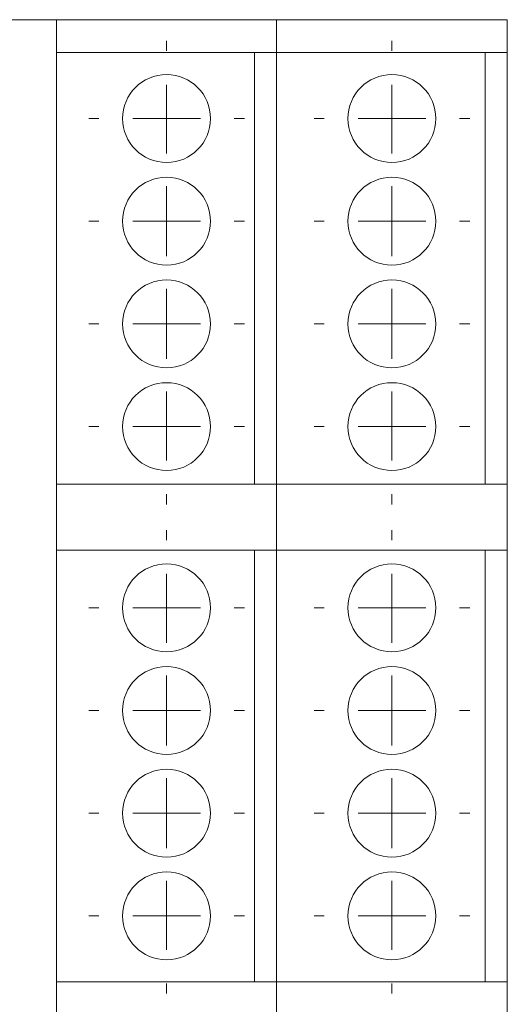
# Model space of a CAD drawing. Units: millimetres. Extents: x 6 to 418, y 7 to 291.
# Drawn here: x 190 to 212, y 209 to 254 of the extents above; entities that cross this region are included whole.
import ezdxf

# ---------------------------------------------------------------- set-up
doc = ezdxf.new("R2010")
doc.units = ezdxf.units.MM

# ---------------------------------------------------------------- blocks, each defined once
blk = doc.blocks.new('SW_CENTERMARKSYMBOL_1')
at = {"color": 0, "linetype": 'Continuous', "lineweight": 0}
for p, q in [((0, 3.08), (0, 3.54)), ((0, 0), (0, 1.54)), ((-3.08, 0), (-3.54, 0)), ((0, 0), (-1.54, 0)), ((0, 0), (0, -1.54)), ((0, 0), (1.54, 0)), ((3.08, 0), (3.54, 0)), ((0, -3.08), (0, -3.54))]:
    blk.add_line(p, q, dxfattribs=at)
blk = doc.blocks.new('SW_CENTERMARKSYMBOL_3')
at = {"color": 0, "linetype": 'Continuous', "lineweight": 0}
for p, q in [((0, 3.08), (0, 3.54)), ((0, 0), (0, 1.54)), ((-3.08, 0), (-3.54, 0)), ((0, 0), (-1.54, 0)), ((0, 0), (0, -1.54)), ((0, 0), (1.54, 0)), ((3.08, 0), (3.54, 0)), ((0, -3.08), (0, -3.54))]:
    blk.add_line(p, q, dxfattribs=at)
blk = doc.blocks.new('SW_CENTERMARKSYMBOL_5')
at = {"color": 0, "linetype": 'Continuous', "lineweight": 0}
for p, q in [((0, 3.08), (0, 3.54)), ((0, 0), (0, 1.54)), ((-3.08, 0), (-3.54, 0)), ((0, 0), (-1.54, 0)), ((0, 0), (0, -1.54)), ((0, 0), (1.54, 0)), ((3.08, 0), (3.54, 0)), ((0, -3.08), (0, -3.54))]:
    blk.add_line(p, q, dxfattribs=at)
blk = doc.blocks.new('SW_CENTERMARKSYMBOL_7')
at = {"color": 0, "linetype": 'Continuous', "lineweight": 0}
for p, q in [((0, 3.08), (0, 3.54)), ((0, 0), (0, 1.54)), ((-3.08, 0), (-3.54, 0)), ((0, 0), (-1.54, 0)), ((0, 0), (0, -1.54)), ((0, 0), (1.54, 0)), ((3.08, 0), (3.54, 0)), ((0, -3.08), (0, -3.54))]:
    blk.add_line(p, q, dxfattribs=at)
blk = doc.blocks.new('SW_CENTERMARKSYMBOL_10')
at = {"color": 0, "linetype": 'Continuous', "lineweight": 0}
for p, q in [((0, 3.08), (0, 3.54)), ((0, 0), (0, 1.54)), ((-3.08, 0), (-3.54, 0)), ((0, 0), (-1.54, 0)), ((0, 0), (0, -1.54)), ((0, 0), (1.54, 0)), ((3.08, 0), (3.54, 0)), ((0, -3.08), (0, -3.54))]:
    blk.add_line(p, q, dxfattribs=at)
blk = doc.blocks.new('SW_CENTERMARKSYMBOL_12')
at = {"color": 0, "linetype": 'Continuous', "lineweight": 0}
for p, q in [((0, 3.08), (0, 3.54)), ((0, 0), (0, 1.54)), ((-3.08, 0), (-3.54, 0)), ((0, 0), (-1.54, 0)), ((0, 0), (0, -1.54)), ((0, 0), (1.54, 0)), ((3.08, 0), (3.54, 0)), ((0, -3.08), (0, -3.54))]:
    blk.add_line(p, q, dxfattribs=at)
blk = doc.blocks.new('SW_CENTERMARKSYMBOL_14')
at = {"color": 0, "linetype": 'Continuous', "lineweight": 0}
for p, q in [((0, 3.08), (0, 3.54)), ((0, 0), (0, 1.54)), ((-3.08, 0), (-3.54, 0)), ((0, 0), (-1.54, 0)), ((0, 0), (0, -1.54)), ((0, 0), (1.54, 0)), ((3.08, 0), (3.54, 0)), ((0, -3.08), (0, -3.54))]:
    blk.add_line(p, q, dxfattribs=at)
blk = doc.blocks.new('SW_CENTERMARKSYMBOL_15')
at = {"color": 0, "linetype": 'Continuous', "lineweight": 0}
for p, q in [((0, 3.08), (0, 3.54)), ((0, 0), (0, 1.54)), ((-3.08, 0), (-3.54, 0)), ((0, 0), (-1.54, 0)), ((0, 0), (0, -1.54)), ((0, 0), (1.54, 0)), ((3.08, 0), (3.54, 0)), ((0, -3.08), (0, -3.54))]:
    blk.add_line(p, q, dxfattribs=at)
blk = doc.blocks.new('SW_CENTERMARKSYMBOL_25')
at = {"color": 0, "linetype": 'Continuous', "lineweight": 0}
for p, q in [((0, 3.08), (0, 3.54)), ((0, 0), (0, 1.54)), ((-3.08, 0), (-3.54, 0)), ((0, 0), (-1.54, 0)), ((0, 0), (0, -1.54)), ((0, 0), (1.54, 0)), ((3.08, 0), (3.54, 0)), ((0, -3.08), (0, -3.54))]:
    blk.add_line(p, q, dxfattribs=at)
blk = doc.blocks.new('SW_CENTERMARKSYMBOL_27')
at = {"color": 0, "linetype": 'Continuous', "lineweight": 0}
for p, q in [((0, 3.08), (0, 3.54)), ((0, 0), (0, 1.54)), ((-3.08, 0), (-3.54, 0)), ((0, 0), (-1.54, 0)), ((0, 0), (0, -1.54)), ((0, 0), (1.54, 0)), ((3.08, 0), (3.54, 0)), ((0, -3.08), (0, -3.54))]:
    blk.add_line(p, q, dxfattribs=at)
blk = doc.blocks.new('SW_CENTERMARKSYMBOL_29')
at = {"color": 0, "linetype": 'Continuous', "lineweight": 0}
for p, q in [((0, 3.08), (0, 3.54)), ((0, 0), (0, 1.54)), ((-3.08, 0), (-3.54, 0)), ((0, 0), (-1.54, 0)), ((0, 0), (0, -1.54)), ((0, 0), (1.54, 0)), ((3.08, 0), (3.54, 0)), ((0, -3.08), (0, -3.54))]:
    blk.add_line(p, q, dxfattribs=at)
blk = doc.blocks.new('SW_CENTERMARKSYMBOL_31')
at = {"color": 0, "linetype": 'Continuous', "lineweight": 0}
for p, q in [((0, 3.08), (0, 3.54)), ((0, 0), (0, 1.54)), ((-3.08, 0), (-3.54, 0)), ((0, 0), (-1.54, 0)), ((0, 0), (0, -1.54)), ((0, 0), (1.54, 0)), ((3.08, 0), (3.54, 0)), ((0, -3.08), (0, -3.54))]:
    blk.add_line(p, q, dxfattribs=at)
blk = doc.blocks.new('SW_CENTERMARKSYMBOL_42')
at = {"color": 0, "linetype": 'Continuous', "lineweight": 0}
for p, q in [((0, 3.08), (0, 3.54)), ((0, 0), (0, 1.54)), ((-3.08, 0), (-3.54, 0)), ((0, 0), (-1.54, 0)), ((0, 0), (0, -1.54)), ((0, 0), (1.54, 0)), ((3.08, 0), (3.54, 0)), ((0, -3.08), (0, -3.54))]:
    blk.add_line(p, q, dxfattribs=at)
blk = doc.blocks.new('SW_CENTERMARKSYMBOL_44')
at = {"color": 0, "linetype": 'Continuous', "lineweight": 0}
for p, q in [((0, 3.08), (0, 3.54)), ((0, 0), (0, 1.54)), ((-3.08, 0), (-3.54, 0)), ((0, 0), (-1.54, 0)), ((0, 0), (0, -1.54)), ((0, 0), (1.54, 0)), ((3.08, 0), (3.54, 0)), ((0, -3.08), (0, -3.54))]:
    blk.add_line(p, q, dxfattribs=at)
blk = doc.blocks.new('SW_CENTERMARKSYMBOL_46')
at = {"color": 0, "linetype": 'Continuous', "lineweight": 0}
for p, q in [((0, 3.08), (0, 3.54)), ((0, 0), (0, 1.54)), ((-3.08, 0), (-3.54, 0)), ((0, 0), (-1.54, 0)), ((0, 0), (0, -1.54)), ((0, 0), (1.54, 0)), ((3.08, 0), (3.54, 0)), ((0, -3.08), (0, -3.54))]:
    blk.add_line(p, q, dxfattribs=at)
blk = doc.blocks.new('SW_CENTERMARKSYMBOL_48')
at = {"color": 0, "linetype": 'Continuous', "lineweight": 0}
for p, q in [((0, 3.08), (0, 3.54)), ((0, 0), (0, 1.54)), ((-3.08, 0), (-3.54, 0)), ((0, 0), (-1.54, 0)), ((0, 0), (0, -1.54)), ((0, 0), (1.54, 0)), ((3.08, 0), (3.54, 0)), ((0, -3.08), (0, -3.54))]:
    blk.add_line(p, q, dxfattribs=at)

msp = doc.modelspace()

# ---------------------------------------------------------------- linework, layer by layer
at = {"color": 7, "linetype": 'Continuous', "lineweight": 15}
for p, q in [((191.887, 253.686), (133.787, 253.686)), ((191.887, 252.186), (191.887, 253.686)), ((201.887, 253.686), (191.887, 253.686)), ((201.887, 252.186), (201.887, 253.686)), ((212.387, 253.686), (201.887, 253.686)), ((212.387, 252.186), (212.387, 253.686)), ((191.887, 252.186), (191.887, 232.536)), ((191.887, 252.186), (201.887, 252.186)), ((200.887, 252.186), (200.887, 232.536)), ((201.887, 252.186), (212.387, 252.186)), ((201.887, 232.536), (201.887, 252.186)), ((211.387, 252.186), (211.387, 232.536)), ((212.387, 232.536), (212.387, 252.186)), ((191.887, 229.536), (191.887, 232.536)), ((201.887, 232.536), (191.887, 232.536)), ((201.887, 229.536), (201.887, 232.536)), ((212.387, 232.536), (201.887, 232.536)), ((212.387, 229.536), (212.387, 232.536)), ((191.887, 229.536), (191.887, 209.886)), ((191.887, 229.536), (201.887, 229.536)), ((200.887, 229.536), (200.887, 209.886)), ((201.887, 229.536), (212.387, 229.536)), ((201.887, 209.886), (201.887, 229.536)), ((211.387, 229.536), (211.387, 209.886)), ((212.387, 209.886), (212.387, 229.536)), ((191.887, 206.886), (191.887, 209.886)), ((201.887, 209.886), (191.887, 209.886)), ((201.887, 206.886), (201.887, 209.886)), ((212.387, 209.886), (201.887, 209.886)), ((212.387, 206.886), (212.387, 209.886))]:
    msp.add_line(p, q, dxfattribs=at)
for centre in [(196.887, 249.186), (207.137, 249.186), (196.887, 244.511), (207.137, 244.511), (196.887, 239.836), (207.137, 239.836), (196.887, 235.161), (207.137, 235.161), (196.887, 226.911), (207.137, 226.911), (196.887, 222.236), (207.137, 222.236), (196.887, 217.561), (207.137, 217.561), (196.887, 212.886), (207.137, 212.886)]:
    msp.add_circle(centre, 2, dxfattribs=at)

# ---------------------------------------------------------------- block references
at = {"color": 236, "linetype": 'Continuous', "lineweight": 0}
for name, p in [('SW_CENTERMARKSYMBOL_15', (196.887, 249.186)), ('SW_CENTERMARKSYMBOL_48', (207.137, 249.186)), ('SW_CENTERMARKSYMBOL_14', (196.887, 244.511)), ('SW_CENTERMARKSYMBOL_46', (207.137, 244.511)), ('SW_CENTERMARKSYMBOL_12', (196.887, 239.836)), ('SW_CENTERMARKSYMBOL_44', (207.137, 239.836)), ('SW_CENTERMARKSYMBOL_10', (196.887, 235.161)), ('SW_CENTERMARKSYMBOL_42', (207.137, 235.161)), ('SW_CENTERMARKSYMBOL_7', (196.887, 226.911)), ('SW_CENTERMARKSYMBOL_31', (207.137, 226.911)), ('SW_CENTERMARKSYMBOL_5', (196.887, 222.236)), ('SW_CENTERMARKSYMBOL_29', (207.137, 222.236)), ('SW_CENTERMARKSYMBOL_3', (196.887, 217.561)), ('SW_CENTERMARKSYMBOL_27', (207.137, 217.561)), ('SW_CENTERMARKSYMBOL_1', (196.887, 212.886)), ('SW_CENTERMARKSYMBOL_25', (207.137, 212.886))]:
    msp.add_blockref(name, p, dxfattribs=at)

doc.saveas('drawing.dxf')
